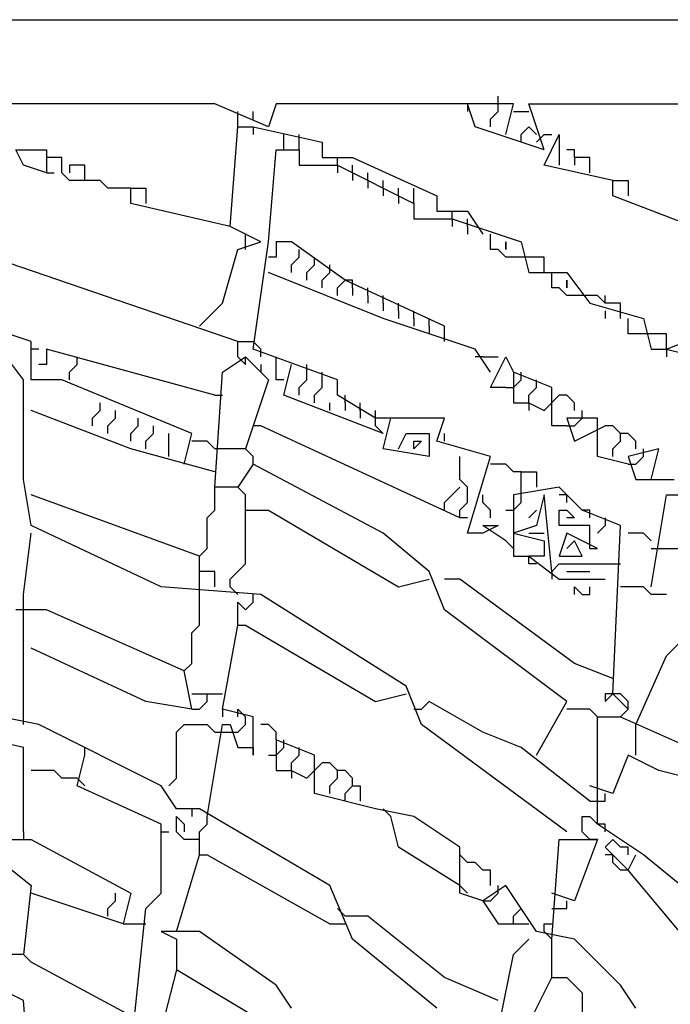
# Model space of a CAD drawing. Extents: x 2.55 to 4.13, y 2.92 to 4.58.
# Drawn here: x 3.25 to 3.37, y 4.06 to 4.25 of the extents above; entities that cross this region are included whole.
import ezdxf

# ---------------------------------------------------------------- set-up
doc = ezdxf.new("R2010")
doc.units = 0
doc.header["$MEASUREMENT"] = 0

msp = doc.modelspace()

# ---------------------------------------------------------------- linework, layer by layer
at = {"color": 0}
for p, q in [((2.645991, 4.251135), (3.550681, 4.251135)), ((3.284418, 4.234493), (3.231467, 4.234493)), ((3.295008, 4.229955), (3.284418, 4.234493)), ((3.29652, 4.234493), (3.295008, 4.229955)), ((3.334342, 4.234493), (3.29652, 4.234493)), ((3.334342, 4.234493), (3.334342, 4.23298)), ((3.343419, 4.234493), (3.334342, 4.234493)), ((3.335855, 4.229955), (3.334342, 4.234493)), ((3.340393, 4.234493), (3.340393, 4.236006)), ((3.340393, 4.23298), (3.340393, 4.234493)), ((3.341906, 4.228442), (3.343419, 4.234493)), ((3.34947, 4.225416), (3.346445, 4.234493)), ((3.346445, 4.234493), (3.384266, 4.234493)), ((3.288956, 4.229955), (3.288956, 4.23298)), ((3.291982, 4.231467), (3.291982, 4.23298)), ((3.33888, 4.231467), (3.340393, 4.23298)), ((3.343419, 4.23298), (3.346445, 4.23298)), ((3.33888, 4.229955), (3.33888, 4.231467)), ((3.287443, 4.210287), (3.288956, 4.229955)), ((3.288956, 4.229955), (3.291982, 4.229955)), ((3.291982, 4.229955), (3.291982, 4.228442)), ((3.291982, 4.229955), (3.305598, 4.226929)), ((3.298033, 4.225416), (3.298033, 4.228442)), ((3.301059, 4.225416), (3.301059, 4.228442)), ((3.34947, 4.225416), (3.335855, 4.229955)), ((3.344932, 4.228442), (3.346445, 4.229955)), ((3.344932, 4.226929), (3.344932, 4.228442)), ((3.346445, 4.229955), (3.347958, 4.228442)), ((3.347958, 4.226929), (3.34947, 4.228442)), ((3.34947, 4.228442), (3.350983, 4.228442)), ((3.34947, 4.22239), (3.352496, 4.228442)), ((3.352496, 4.228442), (3.352496, 4.22239)), ((3.305598, 4.226929), (3.305598, 4.223903)), ((3.245083, 4.225416), (3.251135, 4.225416)), ((3.246596, 4.22239), (3.245083, 4.225416)), ((3.251135, 4.225416), (3.251135, 4.220877)), ((3.295008, 4.207262), (3.29652, 4.225416)), ((3.29652, 4.225416), (3.301059, 4.225416)), ((3.301059, 4.225416), (3.301059, 4.22239)), ((3.355522, 4.225416), (3.354009, 4.225416)), ((3.355522, 4.223903), (3.355522, 4.225416)), ((3.25416, 4.223903), (3.251135, 4.223903)), ((3.25416, 4.220877), (3.25416, 4.223903)), ((3.305598, 4.223903), (3.311649, 4.223903)), ((3.308623, 4.22239), (3.308623, 4.223903)), ((3.311649, 4.223903), (3.32829, 4.216339)), ((3.355522, 4.223903), (3.355522, 4.22239)), ((3.358548, 4.223903), (3.355522, 4.223903)), ((3.358548, 4.220877), (3.358548, 4.223903)), ((3.251135, 4.220877), (3.246596, 4.22239)), ((3.251135, 4.220877), (3.252648, 4.220877)), ((3.255673, 4.219365), (3.25416, 4.220877)), ((3.258699, 4.22239), (3.255673, 4.22239)), ((3.255673, 4.22239), (3.255673, 4.220877)), ((3.258699, 4.219365), (3.258699, 4.22239)), ((3.301059, 4.22239), (3.308623, 4.22239)), ((3.308623, 4.22239), (3.308623, 4.220877)), ((3.308623, 4.22239), (3.323752, 4.214826)), ((3.311649, 4.220877), (3.311649, 4.22239)), ((3.311649, 4.220877), (3.311649, 4.219365)), ((3.314675, 4.219365), (3.314675, 4.220877)), ((3.363086, 4.219365), (3.34947, 4.22239)), ((3.261725, 4.219365), (3.255673, 4.219365)), ((3.263238, 4.217852), (3.261725, 4.219365)), ((3.314675, 4.219365), (3.314675, 4.217852)), ((3.3177, 4.217852), (3.3177, 4.219365)), ((3.363086, 4.216339), (3.363086, 4.219365)), ((3.363086, 4.219365), (3.366112, 4.219365)), ((3.366112, 4.219365), (3.366112, 4.216339)), ((3.267776, 4.217852), (3.263238, 4.217852)), ((3.267776, 4.214826), (3.267776, 4.217852)), ((3.267776, 4.217852), (3.270802, 4.217852)), ((3.270802, 4.217852), (3.270802, 4.214826)), ((3.3177, 4.217852), (3.3177, 4.216339)), ((3.320726, 4.216339), (3.320726, 4.217852)), ((3.323752, 4.214826), (3.323752, 4.217852)), ((3.287443, 4.210287), (3.267776, 4.214826)), ((3.320726, 4.216339), (3.320726, 4.214826)), ((3.323752, 4.214826), (3.323752, 4.2118)), ((3.32829, 4.216339), (3.32829, 4.213313)), ((3.382753, 4.208775), (3.363086, 4.216339)), ((3.32829, 4.213313), (3.334342, 4.213313)), ((3.331316, 4.2118), (3.331316, 4.213313)), ((3.334342, 4.213313), (3.337368, 4.208775)), ((3.323752, 4.2118), (3.331316, 4.2118)), ((3.331316, 4.2118), (3.331316, 4.210287)), ((3.331316, 4.2118), (3.344932, 4.207262)), ((3.334342, 4.210287), (3.334342, 4.2118)), ((3.293495, 4.207262), (3.287443, 4.210287)), ((3.334342, 4.210287), (3.334342, 4.208775)), ((3.288956, 4.187595), (3.231467, 4.207262)), ((3.288956, 4.205749), (3.293495, 4.207262)), ((3.290469, 4.205749), (3.290469, 4.208775)), ((3.291982, 4.186082), (3.295008, 4.207262)), ((3.299546, 4.207262), (3.29652, 4.207262)), ((3.29652, 4.207262), (3.29652, 4.204236)), ((3.310136, 4.199697), (3.299546, 4.207262)), ((3.33888, 4.205749), (3.33888, 4.208775)), ((3.341906, 4.207262), (3.341906, 4.205749)), ((3.341906, 4.205749), (3.341906, 4.207262)), ((3.344932, 4.207262), (3.346445, 4.20121)), ((3.28593, 4.195159), (3.288956, 4.205749)), ((3.301059, 4.204236), (3.301059, 4.205749)), ((3.340393, 4.205749), (3.33888, 4.205749)), ((3.341906, 4.204236), (3.340393, 4.205749)), ((3.29652, 4.204236), (3.295008, 4.204236)), ((3.299546, 4.202723), (3.301059, 4.204236)), ((3.304085, 4.202723), (3.304085, 4.204236)), ((3.344932, 4.204236), (3.341906, 4.204236)), ((3.34947, 4.204236), (3.344932, 4.204236)), ((3.34947, 4.20121), (3.34947, 4.204236)), ((3.3177, 4.192133), (3.295008, 4.20121)), ((3.299546, 4.20121), (3.299546, 4.202723)), ((3.302572, 4.20121), (3.304085, 4.202723)), ((3.302572, 4.199697), (3.302572, 4.20121)), ((3.305598, 4.199697), (3.30711, 4.20121)), ((3.30711, 4.20121), (3.30711, 4.202723)), ((3.346445, 4.20121), (3.354009, 4.20121)), ((3.350983, 4.198185), (3.350983, 4.20121)), ((3.354009, 4.20121), (3.358548, 4.195159)), ((3.305598, 4.198185), (3.305598, 4.199697)), ((3.308623, 4.198185), (3.310136, 4.199697)), ((3.311649, 4.199697), (3.310136, 4.199697)), ((3.329803, 4.19062), (3.310136, 4.199697)), ((3.311649, 4.198185), (3.311649, 4.199697)), ((3.354009, 4.199697), (3.354009, 4.198185)), ((3.354009, 4.198185), (3.354009, 4.199697)), ((3.308623, 4.196672), (3.308623, 4.198185)), ((3.311649, 4.198185), (3.311649, 4.196672)), ((3.314675, 4.196672), (3.314675, 4.198185)), ((3.352496, 4.198185), (3.350983, 4.198185)), ((3.354009, 4.196672), (3.352496, 4.198185)), ((3.314675, 4.196672), (3.314675, 4.195159)), ((3.3177, 4.195159), (3.3177, 4.196672)), ((3.357035, 4.196672), (3.354009, 4.196672)), ((3.360061, 4.196672), (3.357035, 4.196672)), ((3.361573, 4.195159), (3.360061, 4.196672)), ((3.361573, 4.195159), (3.361573, 4.196672)), ((3.281392, 4.19062), (3.28593, 4.195159)), ((3.3177, 4.195159), (3.3177, 4.193646)), ((3.320726, 4.193646), (3.320726, 4.195159)), ((3.320726, 4.193646), (3.320726, 4.192133)), ((3.323752, 4.192133), (3.323752, 4.193646)), ((3.358548, 4.195159), (3.369138, 4.192133)), ((3.364599, 4.195159), (3.361573, 4.195159)), ((3.361573, 4.193646), (3.361573, 4.192133)), ((3.364599, 4.192133), (3.364599, 4.195159)), ((3.335855, 4.186082), (3.3177, 4.192133)), ((3.323752, 4.192133), (3.323752, 4.19062)), ((3.326778, 4.19062), (3.326778, 4.192133)), ((3.366112, 4.189107), (3.366112, 4.192133)), ((3.369138, 4.192133), (3.370651, 4.186082)), ((3.326778, 4.19062), (3.326778, 4.189107)), ((3.329803, 4.187595), (3.329803, 4.19062)), ((3.248109, 4.187595), (3.24357, 4.189107)), ((3.248109, 4.18003), (3.248109, 4.187595)), ((3.288956, 4.184569), (3.288956, 4.187595)), ((3.288956, 4.187595), (3.291982, 4.187595)), ((3.293495, 4.186082), (3.291982, 4.187595)), ((3.369138, 4.189107), (3.366112, 4.189107)), ((3.373676, 4.189107), (3.369138, 4.189107)), ((3.373676, 4.186082), (3.381241, 4.189107)), ((3.373676, 4.186082), (3.373676, 4.189107)), ((3.246596, 4.18003), (3.242057, 4.186082)), ((3.249622, 4.186082), (3.248109, 4.186082)), ((3.284418, 4.177005), (3.251135, 4.186082)), ((3.251135, 4.186082), (3.251135, 4.183056)), ((3.308623, 4.18003), (3.291982, 4.186082)), ((3.293495, 4.184569), (3.293495, 4.186082)), ((3.33888, 4.181543), (3.335855, 4.186082)), ((3.370651, 4.186082), (3.373676, 4.186082)), ((3.373676, 4.186082), (3.373676, 4.184569)), ((3.373676, 4.186082), (3.385779, 4.183056)), ((3.257186, 4.183056), (3.257186, 4.184569)), ((3.28593, 4.181543), (3.290469, 4.184569)), ((3.288956, 4.184569), (3.290469, 4.183056)), ((3.290469, 4.183056), (3.290469, 4.184569)), ((3.290469, 4.184569), (3.295008, 4.18003)), ((3.29652, 4.183056), (3.29652, 4.184569)), ((3.337368, 4.184569), (3.335855, 4.184569)), ((3.337368, 4.184569), (3.340393, 4.184569)), ((3.33888, 4.178517), (3.341906, 4.184569)), ((3.341906, 4.184569), (3.343419, 4.181543)), ((3.251135, 4.183056), (3.249622, 4.183056)), ((3.255673, 4.181543), (3.257186, 4.183056)), ((3.293495, 4.183056), (3.293495, 4.181543)), ((3.29652, 4.18003), (3.29652, 4.183056)), ((3.298033, 4.177005), (3.299546, 4.183056)), ((3.302572, 4.181543), (3.302572, 4.183056)), ((3.246596, 4.160363), (3.246596, 4.18003)), ((3.25416, 4.18003), (3.248109, 4.18003)), ((3.279879, 4.16944), (3.25416, 4.18003)), ((3.255673, 4.18003), (3.255673, 4.181543)), ((3.284418, 4.15885), (3.28593, 4.181543)), ((3.295008, 4.18003), (3.290469, 4.166415)), ((3.298033, 4.18003), (3.29652, 4.18003)), ((3.301059, 4.178517), (3.302572, 4.18003)), ((3.302572, 4.18003), (3.302572, 4.181543)), ((3.305598, 4.18003), (3.305598, 4.181543)), ((3.305598, 4.178517), (3.305598, 4.18003)), ((3.308623, 4.177005), (3.308623, 4.18003)), ((3.350983, 4.178517), (3.343419, 4.181543)), ((3.343419, 4.181543), (3.343419, 4.175492)), ((3.343419, 4.178517), (3.344932, 4.18003)), ((3.344932, 4.18003), (3.344932, 4.181543)), ((3.347958, 4.178517), (3.347958, 4.18003)), ((3.301059, 4.177005), (3.301059, 4.178517)), ((3.304085, 4.177005), (3.305598, 4.178517)), ((3.341906, 4.178517), (3.33888, 4.178517)), ((3.341906, 4.178517), (3.343419, 4.178517)), ((3.346445, 4.177005), (3.347958, 4.178517)), ((3.350983, 4.170953), (3.350983, 4.178517)), ((3.284418, 4.177005), (3.28593, 4.177005)), ((3.3177, 4.16944), (3.298033, 4.177005)), ((3.304085, 4.175492), (3.304085, 4.177005)), ((3.316188, 4.172466), (3.308623, 4.177005)), ((3.310136, 4.175492), (3.310136, 4.177005)), ((3.346445, 4.175492), (3.346445, 4.177005)), ((3.34947, 4.173979), (3.352496, 4.177005)), ((3.354009, 4.177005), (3.352496, 4.177005)), ((3.355522, 4.175492), (3.354009, 4.177005)), ((3.267776, 4.166415), (3.248109, 4.173979)), ((3.260212, 4.172466), (3.261725, 4.173979)), ((3.261725, 4.173979), (3.261725, 4.175492)), ((3.26475, 4.172466), (3.26475, 4.173979)), ((3.30711, 4.173979), (3.30711, 4.175492)), ((3.310136, 4.175492), (3.310136, 4.173979)), ((3.313162, 4.173979), (3.313162, 4.175492)), ((3.313162, 4.173979), (3.313162, 4.172466)), ((3.316188, 4.172466), (3.316188, 4.173979)), ((3.343419, 4.175492), (3.346445, 4.175492)), ((3.346445, 4.175492), (3.346445, 4.173979)), ((3.346445, 4.175492), (3.34947, 4.173979)), ((3.355522, 4.173979), (3.355522, 4.175492)), ((3.357035, 4.172466), (3.357035, 4.173979)), ((3.260212, 4.170953), (3.260212, 4.172466)), ((3.263238, 4.170953), (3.26475, 4.172466)), ((3.269289, 4.170953), (3.269289, 4.172466)), ((3.316188, 4.170953), (3.316188, 4.172466)), ((3.329803, 4.172466), (3.316188, 4.172466)), ((3.3177, 4.166415), (3.319213, 4.172466)), ((3.32829, 4.167927), (3.329803, 4.172466)), ((3.360061, 4.172466), (3.354009, 4.172466)), ((3.354009, 4.172466), (3.355522, 4.167927)), ((3.355522, 4.170953), (3.357035, 4.172466)), ((3.360061, 4.164902), (3.360061, 4.172466)), ((3.263238, 4.16944), (3.263238, 4.170953)), ((3.267776, 4.16944), (3.269289, 4.170953)), ((3.272315, 4.16944), (3.272315, 4.170953)), ((3.293495, 4.170953), (3.291982, 4.170953)), ((3.332829, 4.152799), (3.293495, 4.170953)), ((3.3177, 4.16944), (3.316188, 4.170953)), ((3.354009, 4.170953), (3.350983, 4.170953)), ((3.354009, 4.170953), (3.355522, 4.170953)), ((3.355522, 4.167927), (3.361573, 4.170953)), ((3.363086, 4.170953), (3.361573, 4.170953)), ((3.364599, 4.16944), (3.363086, 4.170953)), ((3.267776, 4.167927), (3.267776, 4.16944)), ((3.270802, 4.167927), (3.272315, 4.16944)), ((3.27534, 4.164902), (3.27534, 4.16944)), ((3.278366, 4.163389), (3.279879, 4.16944)), ((3.320726, 4.166415), (3.322239, 4.16944)), ((3.322239, 4.16944), (3.326778, 4.16944)), ((3.326778, 4.16944), (3.326778, 4.164902)), ((3.329803, 4.167927), (3.329803, 4.16944)), ((3.366112, 4.16944), (3.364599, 4.16944)), ((3.364599, 4.167927), (3.364599, 4.16944)), ((3.367625, 4.167927), (3.366112, 4.16944)), ((3.284418, 4.161876), (3.267776, 4.166415)), ((3.270802, 4.166415), (3.270802, 4.167927)), ((3.282905, 4.167927), (3.279879, 4.167927)), ((3.284418, 4.166415), (3.282905, 4.167927)), ((3.290469, 4.166415), (3.284418, 4.166415)), ((3.291982, 4.164902), (3.290469, 4.166415)), ((3.326778, 4.164902), (3.3177, 4.166415)), ((3.323752, 4.166415), (3.323752, 4.167927)), ((3.323752, 4.167927), (3.325265, 4.167927)), ((3.325265, 4.167927), (3.323752, 4.166415)), ((3.33888, 4.164902), (3.32829, 4.167927)), ((3.363086, 4.166415), (3.364599, 4.167927)), ((3.363086, 4.164902), (3.363086, 4.166415)), ((3.372163, 4.166415), (3.366112, 4.164902)), ((3.367625, 4.166415), (3.367625, 4.167927)), ((3.369138, 4.164902), (3.369138, 4.166415)), ((3.370651, 4.160363), (3.372163, 4.166415)), ((3.291982, 4.163389), (3.291982, 4.164902)), ((3.332829, 4.160363), (3.332829, 4.164902)), ((3.334342, 4.149773), (3.33888, 4.164902)), ((3.366112, 4.163389), (3.360061, 4.164902)), ((3.366112, 4.164902), (3.367625, 4.160363)), ((3.367625, 4.163389), (3.369138, 4.164902)), ((3.291982, 4.163389), (3.288956, 4.15885)), ((3.3177, 4.149773), (3.291982, 4.163389)), ((3.341906, 4.163389), (3.33888, 4.163389)), ((3.343419, 4.161876), (3.341906, 4.163389)), ((3.366112, 4.163389), (3.367625, 4.163389)), ((3.248109, 4.151286), (3.246596, 4.160363)), ((3.334342, 4.15885), (3.332829, 4.160363)), ((3.344932, 4.161876), (3.343419, 4.161876)), ((3.344932, 4.15885), (3.344932, 4.161876)), ((3.344932, 4.161876), (3.347958, 4.161876)), ((3.347958, 4.161876), (3.347958, 4.15885)), ((3.367625, 4.160363), (3.375189, 4.160363)), ((3.284418, 4.154312), (3.284418, 4.15885)), ((3.288956, 4.15885), (3.284418, 4.15885)), ((3.290469, 4.157337), (3.288956, 4.15885)), ((3.331316, 4.157337), (3.332829, 4.15885)), ((3.334342, 4.155825), (3.334342, 4.15885)), ((3.352496, 4.15885), (3.343419, 4.157337)), ((3.344932, 4.155825), (3.344932, 4.15885)), ((3.357035, 4.154312), (3.352496, 4.15885)), ((3.281392, 4.145234), (3.248109, 4.157337)), ((3.290469, 4.143722), (3.290469, 4.157337)), ((3.329803, 4.155825), (3.331316, 4.157337)), ((3.337368, 4.155825), (3.337368, 4.157337)), ((3.343419, 4.157337), (3.343419, 4.145234)), ((3.34947, 4.157337), (3.347958, 4.151286)), ((3.350983, 4.142209), (3.34947, 4.157337)), ((3.354009, 4.157337), (3.352496, 4.157337)), ((3.354009, 4.155825), (3.354009, 4.157337)), ((3.370651, 4.139183), (3.373676, 4.157337)), ((3.373676, 4.157337), (3.376702, 4.157337)), ((3.329803, 4.154312), (3.329803, 4.155825)), ((3.332829, 4.154312), (3.334342, 4.155825)), ((3.33888, 4.154312), (3.337368, 4.155825)), ((3.343419, 4.154312), (3.344932, 4.155825)), ((3.282905, 4.152799), (3.284418, 4.154312)), ((3.282905, 4.146747), (3.282905, 4.152799)), ((3.290469, 4.154312), (3.295008, 4.154312)), ((3.295008, 4.154312), (3.320726, 4.139183)), ((3.332829, 4.152799), (3.332829, 4.154312)), ((3.334342, 4.152799), (3.332829, 4.152799)), ((3.33888, 4.152799), (3.33888, 4.154312)), ((3.341906, 4.154312), (3.343419, 4.154312)), ((3.346445, 4.152799), (3.347958, 4.154312)), ((3.352496, 4.151286), (3.352496, 4.154312)), ((3.352496, 4.154312), (3.354009, 4.154312)), ((3.354009, 4.154312), (3.355522, 4.152799)), ((3.355522, 4.152799), (3.354009, 4.152799)), ((3.358548, 4.154312), (3.357035, 4.154312)), ((3.364599, 4.151286), (3.357035, 4.154312)), ((3.358548, 4.152799), (3.358548, 4.154312)), ((3.361573, 4.152799), (3.361573, 4.151286)), ((3.273828, 4.139183), (3.248109, 4.151286)), ((3.341906, 4.14826), (3.337368, 4.151286)), ((3.337368, 4.151286), (3.340393, 4.151286)), ((3.340393, 4.151286), (3.337368, 4.149773)), ((3.347958, 4.151286), (3.343419, 4.149773)), ((3.358548, 4.151286), (3.352496, 4.151286)), ((3.358548, 4.146747), (3.358548, 4.151286)), ((3.361573, 4.151286), (3.360061, 4.149773)), ((3.363086, 4.118003), (3.364599, 4.151286)), ((3.246596, 4.13767), (3.248109, 4.149773)), ((3.326778, 4.142209), (3.3177, 4.149773)), ((3.337368, 4.149773), (3.334342, 4.149773)), ((3.343419, 4.149773), (3.34947, 4.14826)), ((3.346445, 4.149773), (3.34947, 4.149773)), ((3.354009, 4.149773), (3.352496, 4.145234)), ((3.360061, 4.146747), (3.354009, 4.149773)), ((3.369138, 4.149773), (3.366112, 4.149773)), ((3.370651, 4.14826), (3.369138, 4.149773)), ((3.281392, 4.145234), (3.282905, 4.146747)), ((3.341906, 4.14826), (3.343419, 4.146747)), ((3.34947, 4.14826), (3.34947, 4.145234)), ((3.355522, 4.14826), (3.354009, 4.146747)), ((3.357035, 4.145234), (3.355522, 4.14826)), ((3.358548, 4.146747), (3.360061, 4.146747)), ((3.370651, 4.146747), (3.376702, 4.146747)), ((3.281392, 4.139183), (3.281392, 4.145234)), ((3.343419, 4.145234), (3.346445, 4.145234)), ((3.346445, 4.143722), (3.346445, 4.145234)), ((3.34947, 4.145234), (3.346445, 4.145234)), ((3.346445, 4.145234), (3.352496, 4.140696)), ((3.352496, 4.145234), (3.357035, 4.145234)), ((3.288956, 4.142209), (3.290469, 4.143722)), ((3.347958, 4.143722), (3.346445, 4.143722)), ((3.350983, 4.142209), (3.352496, 4.143722)), ((3.352496, 4.143722), (3.364599, 4.143722)), ((3.284418, 4.142209), (3.281392, 4.142209)), ((3.284418, 4.139183), (3.284418, 4.142209)), ((3.287443, 4.140696), (3.288956, 4.142209)), ((3.329803, 4.134644), (3.326778, 4.142209)), ((3.350983, 4.142209), (3.350983, 4.140696)), ((3.354009, 4.142209), (3.358548, 4.142209)), ((3.293495, 4.13767), (3.273828, 4.139183)), ((3.281392, 4.131619), (3.281392, 4.139183)), ((3.287443, 4.139183), (3.287443, 4.140696)), ((3.288956, 4.13767), (3.287443, 4.139183)), ((3.320726, 4.139183), (3.326778, 4.140696)), ((3.332829, 4.140696), (3.329803, 4.140696)), ((3.355522, 4.124054), (3.332829, 4.140696)), ((3.352496, 4.140696), (3.361573, 4.140696)), ((3.355522, 4.13767), (3.355522, 4.139183)), ((3.355522, 4.139183), (3.357035, 4.13767)), ((3.358548, 4.13767), (3.358548, 4.139183)), ((3.369138, 4.139183), (3.364599, 4.139183)), ((3.370651, 4.13767), (3.369138, 4.139183)), ((3.246596, 4.131619), (3.246596, 4.13767)), ((3.291982, 4.136157), (3.291982, 4.13767)), ((3.322239, 4.119516), (3.293495, 4.13767)), ((3.357035, 4.13767), (3.358548, 4.13767)), ((3.373676, 4.13767), (3.370651, 4.13767)), ((3.288956, 4.131619), (3.288956, 4.136157)), ((3.288956, 4.136157), (3.290469, 4.134644)), ((3.290469, 4.134644), (3.291982, 4.136157)), ((3.251135, 4.134644), (3.245083, 4.134644)), ((3.278366, 4.122542), (3.251135, 4.134644)), ((3.354009, 4.11649), (3.329803, 4.134644)), ((3.246596, 4.111952), (3.246596, 4.131619)), ((3.279879, 4.130106), (3.281392, 4.131619)), ((3.28593, 4.114977), (3.288956, 4.131619)), ((3.288956, 4.131619), (3.290469, 4.131619)), ((3.290469, 4.131619), (3.316188, 4.11649)), ((3.279879, 4.124054), (3.279879, 4.130106)), ((3.373676, 4.125567), (3.378215, 4.130106)), ((3.270802, 4.11649), (3.248109, 4.12708)), ((3.367625, 4.111952), (3.373676, 4.125567)), ((3.278366, 4.122542), (3.279879, 4.124054)), ((3.363086, 4.121029), (3.355522, 4.124054)), ((3.279879, 4.114977), (3.278366, 4.122542)), ((3.325265, 4.111952), (3.322239, 4.119516)), ((3.279879, 4.118003), (3.282905, 4.118003)), ((3.282905, 4.11649), (3.282905, 4.118003)), ((3.282905, 4.118003), (3.28593, 4.118003)), ((3.316188, 4.11649), (3.322239, 4.118003)), ((3.364599, 4.118003), (3.361573, 4.118003)), ((3.361573, 4.118003), (3.361573, 4.11649)), ((3.361573, 4.11649), (3.363086, 4.118003)), ((3.364599, 4.11649), (3.363086, 4.118003)), ((3.366112, 4.11649), (3.364599, 4.118003)), ((3.279879, 4.114977), (3.270802, 4.11649)), ((3.281392, 4.114977), (3.282905, 4.11649)), ((3.325265, 4.114977), (3.326778, 4.11649)), ((3.337368, 4.110439), (3.326778, 4.11649)), ((3.347958, 4.1059), (3.354009, 4.11649)), ((3.366112, 4.114977), (3.364599, 4.11649)), ((3.366112, 4.114977), (3.366112, 4.11649)), ((3.279879, 4.114977), (3.281392, 4.114977)), ((3.28593, 4.114977), (3.28593, 4.113464)), ((3.291982, 4.113464), (3.28593, 4.114977)), ((3.288956, 4.113464), (3.288956, 4.114977)), ((3.288956, 4.114977), (3.290469, 4.113464)), ((3.323752, 4.114977), (3.325265, 4.114977)), ((3.358548, 4.114977), (3.354009, 4.114977)), ((3.360061, 4.113464), (3.358548, 4.114977)), ((3.364599, 4.113464), (3.366112, 4.114977)), ((3.246596, 4.107413), (3.226929, 4.111952)), ((3.249622, 4.111952), (3.242057, 4.113464)), ((3.273828, 4.099849), (3.249622, 4.111952)), ((3.276853, 4.110439), (3.278366, 4.111952)), ((3.278366, 4.111952), (3.282905, 4.111952)), ((3.282905, 4.111952), (3.284418, 4.110439)), ((3.282905, 4.093797), (3.28593, 4.111952)), ((3.28593, 4.111952), (3.287443, 4.111952)), ((3.287443, 4.111952), (3.288956, 4.107413)), ((3.288956, 4.110439), (3.290469, 4.111952)), ((3.290469, 4.111952), (3.290469, 4.113464)), ((3.291982, 4.107413), (3.291982, 4.113464)), ((3.295008, 4.111952), (3.293495, 4.111952)), ((3.29652, 4.110439), (3.295008, 4.111952)), ((3.354009, 4.090772), (3.325265, 4.111952)), ((3.360061, 4.113464), (3.364599, 4.113464)), ((3.360061, 4.092284), (3.360061, 4.113464)), ((3.360061, 4.113464), (3.364599, 4.113464)), ((3.364599, 4.113464), (3.378215, 4.107413)), ((3.367625, 4.1059), (3.367625, 4.111952)), ((3.276853, 4.101362), (3.276853, 4.110439)), ((3.284418, 4.110439), (3.288956, 4.110439)), ((3.29652, 4.108926), (3.29652, 4.110439)), ((3.344932, 4.107413), (3.337368, 4.110439)), ((3.304085, 4.1059), (3.29652, 4.108926)), ((3.29652, 4.108926), (3.29652, 4.102874)), ((3.298033, 4.107413), (3.298033, 4.108926)), ((3.246596, 4.090772), (3.246596, 4.107413)), ((3.257186, 4.099849), (3.258699, 4.1059)), ((3.258699, 4.1059), (3.258699, 4.107413)), ((3.288956, 4.107413), (3.291982, 4.107413)), ((3.291982, 4.107413), (3.291982, 4.1059)), ((3.291982, 4.1059), (3.291982, 4.107413)), ((3.295008, 4.1059), (3.29652, 4.1059)), ((3.29652, 4.1059), (3.298033, 4.107413)), ((3.299546, 4.104387), (3.301059, 4.1059)), ((3.301059, 4.1059), (3.301059, 4.107413)), ((3.304085, 4.098336), (3.304085, 4.1059)), ((3.358548, 4.096823), (3.344932, 4.107413)), ((3.366112, 4.1059), (3.363086, 4.098336)), ((3.372163, 4.102874), (3.366112, 4.1059)), ((3.299546, 4.102874), (3.299546, 4.104387)), ((3.302572, 4.101362), (3.305598, 4.104387)), ((3.30711, 4.104387), (3.305598, 4.104387)), ((3.308623, 4.102874), (3.30711, 4.104387)), ((3.252648, 4.102874), (3.248109, 4.102874)), ((3.25416, 4.101362), (3.252648, 4.102874)), ((3.29652, 4.102874), (3.299546, 4.102874)), ((3.299546, 4.102874), (3.299546, 4.101362)), ((3.299546, 4.102874), (3.302572, 4.101362)), ((3.310136, 4.102874), (3.308623, 4.102874)), ((3.308623, 4.101362), (3.308623, 4.102874)), ((3.311649, 4.101362), (3.310136, 4.102874)), ((3.378215, 4.101362), (3.372163, 4.102874)), ((3.257186, 4.101362), (3.25416, 4.101362)), ((3.257186, 4.101362), (3.258699, 4.099849)), ((3.27534, 4.099849), (3.276853, 4.101362)), ((3.30711, 4.099849), (3.308623, 4.101362)), ((3.311649, 4.099849), (3.311649, 4.101362)), ((3.273828, 4.092284), (3.257186, 4.099849)), ((3.276853, 4.09531), (3.273828, 4.099849)), ((3.316188, 4.09531), (3.304085, 4.098336)), ((3.30711, 4.098336), (3.30711, 4.099849)), ((3.310136, 4.098336), (3.311649, 4.099849)), ((3.310136, 4.096823), (3.310136, 4.098336)), ((3.311649, 4.099849), (3.313162, 4.099849)), ((3.313162, 4.099849), (3.313162, 4.096823)), ((3.363086, 4.098336), (3.358548, 4.099849)), ((3.361573, 4.096823), (3.361573, 4.098336)), ((3.358548, 4.096823), (3.361573, 4.096823)), ((3.281392, 4.09531), (3.276853, 4.09531)), ((3.279879, 4.09531), (3.279879, 4.093797)), ((3.30711, 4.080182), (3.281392, 4.09531)), ((3.323752, 4.093797), (3.316188, 4.09531)), ((3.319213, 4.093797), (3.3177, 4.09531)), ((3.273828, 4.078669), (3.273828, 4.092284)), ((3.276853, 4.090772), (3.276853, 4.093797)), ((3.276853, 4.093797), (3.278366, 4.092284)), ((3.278366, 4.092284), (3.278366, 4.090772)), ((3.281392, 4.090772), (3.282905, 4.092284)), ((3.282905, 4.092284), (3.282905, 4.093797)), ((3.320726, 4.087746), (3.319213, 4.093797)), ((3.332829, 4.087746), (3.323752, 4.093797)), ((3.357035, 4.090772), (3.357035, 4.093797)), ((3.357035, 4.093797), (3.358548, 4.093797)), ((3.358548, 4.093797), (3.360061, 4.092284)), ((3.361573, 4.092284), (3.360061, 4.092284)), ((3.369138, 4.086233), (3.360061, 4.092284)), ((3.361573, 4.090772), (3.361573, 4.092284)), ((3.246596, 4.090772), (3.246596, 4.089259)), ((3.273828, 4.090772), (3.27534, 4.090772)), ((3.278366, 4.089259), (3.276853, 4.090772)), ((3.281392, 4.086233), (3.281392, 4.090772)), ((3.358548, 4.089259), (3.357035, 4.090772)), ((3.240545, 4.089259), (3.248109, 4.089259)), ((3.248109, 4.089259), (3.267776, 4.078669)), ((3.281392, 4.089259), (3.278366, 4.089259)), ((3.350983, 4.069592), (3.352496, 4.089259)), ((3.352496, 4.089259), (3.360061, 4.089259)), ((3.360061, 4.089259), (3.355522, 4.077156)), ((3.360061, 4.089259), (3.358548, 4.089259)), ((3.361573, 4.087746), (3.363086, 4.089259)), ((3.363086, 4.089259), (3.364599, 4.087746)), ((3.332829, 4.080182), (3.320726, 4.087746)), ((3.332829, 4.078669), (3.332829, 4.087746)), ((3.363086, 4.086233), (3.361573, 4.087746)), ((3.366112, 4.087746), (3.364599, 4.087746)), ((3.366112, 4.086233), (3.366112, 4.087746)), ((3.240545, 4.086233), (3.248109, 4.080182)), ((3.276853, 4.071104), (3.281392, 4.086233)), ((3.281392, 4.086233), (3.282905, 4.086233)), ((3.282905, 4.086233), (3.30711, 4.072617)), ((3.334342, 4.08472), (3.332829, 4.086233)), ((3.335855, 4.08472), (3.334342, 4.08472)), ((3.337368, 4.083207), (3.335855, 4.08472)), ((3.363086, 4.086233), (3.361573, 4.086233)), ((3.364599, 4.08472), (3.363086, 4.086233)), ((3.363086, 4.08472), (3.363086, 4.086233)), ((3.364599, 4.083207), (3.363086, 4.08472)), ((3.366112, 4.083207), (3.364599, 4.08472)), ((3.366112, 4.083207), (3.367625, 4.086233)), ((3.385779, 4.072617), (3.369138, 4.086233)), ((3.33888, 4.083207), (3.337368, 4.083207)), ((3.33888, 4.080182), (3.33888, 4.083207)), ((3.366112, 4.083207), (3.364599, 4.083207)), ((3.381241, 4.065053), (3.366112, 4.083207)), ((3.248109, 4.080182), (3.246596, 4.066566)), ((3.266263, 4.072617), (3.248109, 4.078669)), ((3.26475, 4.077156), (3.26475, 4.078669)), ((3.267776, 4.078669), (3.266263, 4.072617)), ((3.270802, 4.075643), (3.273828, 4.078669)), ((3.311649, 4.069592), (3.30711, 4.080182)), ((3.332829, 4.080182), (3.334342, 4.078669)), ((3.337368, 4.077156), (3.332829, 4.078669)), ((3.341906, 4.080182), (3.337368, 4.077156)), ((3.33888, 4.077156), (3.340393, 4.078669)), ((3.340393, 4.078669), (3.340393, 4.080182)), ((3.347958, 4.071104), (3.341906, 4.080182)), ((3.355522, 4.077156), (3.350983, 4.078669)), ((3.263238, 4.075643), (3.26475, 4.077156)), ((3.337368, 4.077156), (3.33888, 4.077156)), ((3.337368, 4.077156), (3.340393, 4.072617)), ((3.354009, 4.075643), (3.354009, 4.077156)), ((3.263238, 4.07413), (3.263238, 4.075643)), ((3.267776, 4.046899), (3.270802, 4.075643)), ((3.310136, 4.07413), (3.308623, 4.075643)), ((3.343419, 4.07413), (3.344932, 4.075643)), ((3.350983, 4.075643), (3.354009, 4.075643)), ((3.314675, 4.07413), (3.310136, 4.07413)), ((3.329803, 4.062027), (3.314675, 4.07413)), ((3.343419, 4.072617), (3.343419, 4.07413)), ((3.266263, 4.072617), (3.270802, 4.072617)), ((3.281392, 4.071104), (3.273828, 4.071104)), ((3.273828, 4.071104), (3.276853, 4.069592)), ((3.29652, 4.060514), (3.281392, 4.071104)), ((3.30711, 4.072617), (3.310136, 4.072617)), ((3.340393, 4.072617), (3.346445, 4.072617)), ((3.355522, 4.069592), (3.347958, 4.071104)), ((3.34947, 4.071104), (3.34947, 4.072617)), ((3.34947, 4.072617), (3.350983, 4.072617)), ((3.350983, 4.069592), (3.34947, 4.071104)), ((3.276853, 4.069592), (3.276853, 4.06354)), ((3.32829, 4.055976), (3.311649, 4.069592)), ((3.343419, 4.066566), (3.346445, 4.069592)), ((3.350983, 4.062027), (3.350983, 4.069592)), ((3.364599, 4.060514), (3.355522, 4.069592)), ((3.246596, 4.066566), (3.239032, 4.066566)), ((3.248109, 4.065053), (3.246596, 4.066566)), ((3.267776, 4.054463), (3.248109, 4.065053)), ((3.340393, 4.051437), (3.343419, 4.066566)), ((3.276853, 4.06354), (3.267776, 4.028744)), ((3.291982, 4.054463), (3.276853, 4.06354)), ((3.340393, 4.057489), (3.329803, 4.062027)), ((3.344932, 4.049924), (3.350983, 4.062027)), ((3.350983, 4.062027), (3.354009, 4.062027)), ((3.354009, 4.062027), (3.357035, 4.059002)), ((3.246596, 4.057489), (3.240545, 4.060514)), ((3.299546, 4.055976), (3.29652, 4.060514)), ((3.367625, 4.055976), (3.364599, 4.060514)), ((3.248109, 4.036309), (3.246596, 4.057489)), ((3.357035, 4.059002), (3.357035, 4.040847))]:
    msp.add_line(p, q, dxfattribs=at)

doc.saveas('drawing.dxf')
